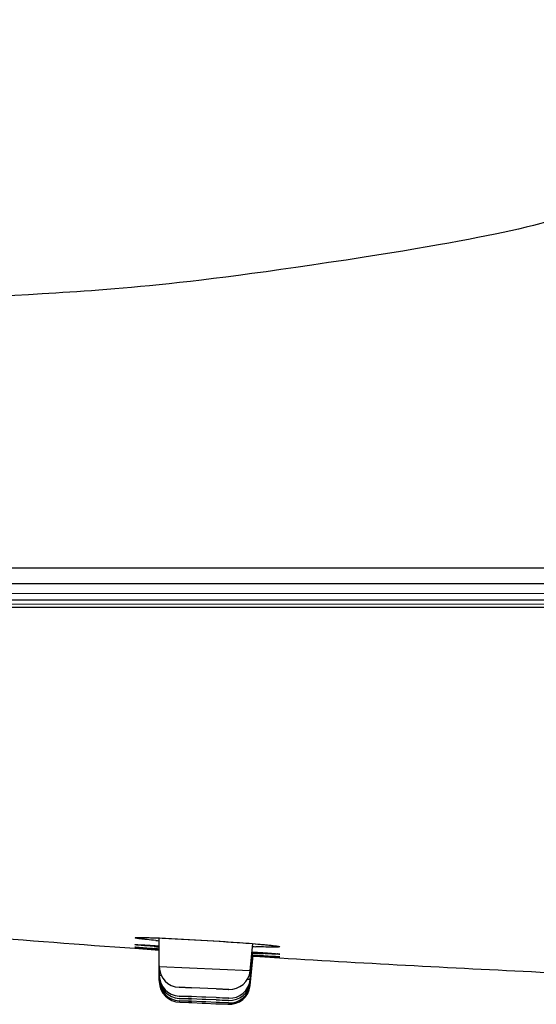
# Model space of a CAD drawing. Units: millimetres. Extents: x -231 to 528, y -8 to 553.
# Drawn here: x 276 to 301, y 456 to 503 of the extents above; entities that cross this region are included whole.
import ezdxf

# ---------------------------------------------------------------- set-up
doc = ezdxf.new("R2010")
doc.units = ezdxf.units.MM
doc.header["$LTSCALE"] = 30.734
doc.layers.get('0').update_dxf_attribs({"linetype": 'CONTINUOUS'})

msp = doc.modelspace()

# ---------------------------------------------------------------- linework, layer by layer
at = {"color": 7, "linetype": 'Continuous'}
for p, q in [((374.941, 476.912), (225.902, 476.912)), ((222.577, 476.172), (527.305, 476.172)), ((225.315, 476.193), (525.425, 476.148)), ((527.324, 475.647), (223.14, 475.693)), ((222.127, 475.394), (494.397, 475.352)), ((374.941, 475.148), (227.184, 475.179)), ((374.941, 475.001), (244.539, 475.008)), ((282.561, 457.6), (282.548, 459)), ((281.385, 458.517), (282.196, 458.463)), ((281.385, 458.5), (282.37, 458.432)), ((282.196, 458.463), (282.434, 458.447)), ((282.214, 458.642), (282.346, 458.634)), ((282.231, 458.499), (282.481, 458.483)), ((282.552, 458.432), (282.285, 458.451)), ((282.346, 458.634), (282.465, 458.627)), ((282.354, 458.634), (282.552, 458.622)), ((282.551, 458.461), (282.387, 458.473)), ((282.393, 458.489), (282.474, 458.483)), ((282.434, 458.447), (282.55, 458.439)), ((282.465, 458.627), (282.549, 458.623)), ((282.474, 458.483), (282.553, 458.478)), ((282.481, 458.483), (282.55, 458.478)), ((282.547, 458.461), (282.561, 456.882)), ((282.561, 457.178), (282.548, 458.623)), ((286.96, 457.408), (287.087, 458.726)), ((282.37, 458.432), (282.551, 458.419)), ((286.955, 456.874), (287.081, 458.179)), ((286.958, 456.755), (287.093, 458.159)), ((286.958, 456.69), (287.099, 458.158)), ((286.96, 456.986), (287.089, 458.326)), ((287.049, 458.329), (287.234, 458.315)), ((287.049, 458.329), (287.31, 458.31)), ((287.075, 458.179), (287.265, 458.166)), ((287.075, 458.179), (287.218, 458.17)), ((287.078, 458.138), (287.323, 458.123)), ((287.383, 458.113), (287.078, 458.132)), ((287.078, 458.121), (287.437, 458.098)), ((287.336, 458.144), (287.08, 458.16)), ((287.218, 458.17), (287.454, 458.154)), ((287.234, 458.315), (287.433, 458.301)), ((287.265, 458.166), (287.409, 458.157)), ((287.31, 458.31), (287.52, 458.295)), ((287.323, 458.123), (287.53, 458.109)), ((287.579, 458.13), (287.336, 458.144)), ((288.392, 458.053), (287.383, 458.113)), ((287.437, 458.098), (288.375, 458.039)), ((287.454, 458.154), (287.501, 458.151)), ((287.501, 458.151), (287.6, 458.144)), ((287.53, 458.109), (288.375, 458.054)), ((287.6, 458.144), (287.694, 458.138)), ((287.694, 458.138), (287.725, 458.136)), ((287.725, 458.136), (287.999, 458.117)), ((287.999, 458.117), (288.046, 458.114)), ((288.046, 458.114), (288.105, 458.109)), ((288.105, 458.109), (288.133, 458.108)), ((288.375, 458.054), (288.392, 458.053)), ((288.375, 458.039), (288.392, 458.038)), ((286.96, 457.408), (282.561, 457.6)), ((282.563, 456.947), (282.561, 457.178)), ((282.664, 457.173), (282.561, 457.178)), ((282.561, 456.882), (282.569, 456.882)), ((282.581, 456.946), (282.563, 456.947)), ((283.517, 456.61), (284.114, 456.583)), ((284.114, 456.583), (283.517, 456.61)), ((285.323, 456.531), (284.114, 456.583)), ((285.921, 456.505), (285.323, 456.531)), ((285.324, 456.531), (285.921, 456.505)), ((286.96, 456.986), (286.82, 456.992)), ((286.958, 456.755), (286.934, 456.756)), ((286.955, 456.874), (286.94, 456.875)), ((286.947, 456.691), (286.958, 456.69)), ((283.517, 456.188), (283.966, 456.168)), ((284.114, 456.162), (283.517, 456.188)), ((283.526, 456.075), (283.843, 456.062)), ((284.12, 456.05), (283.526, 456.075)), ((283.843, 456.062), (283.973, 456.056)), ((283.966, 456.168), (284.114, 456.162)), ((283.973, 456.056), (284.12, 456.05)), ((284.627, 456.139), (284.114, 456.162)), ((284.811, 456.131), (284.627, 456.139)), ((285.323, 456.109), (284.811, 456.131)), ((285.472, 456.102), (285.323, 456.109)), ((285.324, 456.109), (285.907, 456.083)), ((285.362, 456.107), (285.368, 456.107)), ((285.921, 456.083), (285.472, 456.102)), ((285.907, 456.083), (285.921, 456.083)), ((283.519, 455.957), (283.968, 455.937)), ((284.115, 455.931), (283.519, 455.957)), ((283.561, 455.891), (283.997, 455.872)), ((283.968, 455.937), (284.115, 455.931)), ((283.997, 455.872), (284.14, 455.866)), ((284.627, 455.909), (284.115, 455.931)), ((284.63, 456.027), (284.12, 456.05)), ((284.14, 455.866), (284.632, 455.844)), ((284.811, 455.901), (284.627, 455.909)), ((284.813, 456.019), (284.63, 456.027)), ((284.632, 455.844), (284.805, 455.837)), ((284.805, 455.837), (285.297, 455.815)), ((285.323, 455.878), (284.811, 455.901)), ((285.323, 455.997), (284.813, 456.019)), ((285.297, 455.815), (285.875, 455.79)), ((285.47, 455.991), (285.323, 455.997)), ((285.323, 455.997), (285.903, 455.972)), ((285.47, 455.872), (285.323, 455.878)), ((285.323, 455.878), (285.911, 455.852)), ((285.362, 455.876), (285.368, 455.876)), ((285.364, 455.995), (285.371, 455.995)), ((285.916, 455.971), (285.47, 455.991)), ((285.919, 455.852), (285.47, 455.872)), ((285.903, 455.972), (285.916, 455.971)), ((285.911, 455.852), (285.919, 455.852))]:
    msp.add_line(p, q, dxfattribs=at)
for centre, radius, start, end in [((291.239, 571.253), 113.018, 265.47016, 265.59095), ((286.934, 509.702), 51.022, 264.8974, 265.0667), ((289.366, 515.674), 57.136, 267.7034, 267.8638), ((293.335, 572.165), 114.066, 266.85832, 266.9972), ((291.935, 545.339), 87.204, 266.99285, 267.15429), ((288.054, 456.239), 2.005, 83.5842, 83.7724), ((343.523, 1354.239), 897.896, 266.479839, 267.311351), ((283.561, 457.609), 1, 180.5004, 267.5004), ((283.561, 457.187), 1, 180.5004, 267.5004), ((283.57, 457.074), 1, 180.5004, 267.5004), ((285.964, 457.504), 1, 267.5004, 354.5004), ((283.561, 456.891), 1, 180.5004, 270.0004), ((283.563, 456.956), 1, 180.5004, 267.5004), ((285.962, 456.786), 1, 265.0004, 354.5004), ((285.96, 456.97), 1, 267.5004, 354.5004), ((285.963, 456.851), 1, 267.5004, 354.5004), ((285.964, 457.082), 1, 267.5004, 354.5004)]:
    msp.add_arc(centre, radius, start, end, dxfattribs=at)
for points, knots in [([(330.137, 524.178), (330.11, 521.933), (329.753, 517.438), (328.003, 510.892), (325.236, 505.917), (322.183, 502.6), (319.515, 500.516), (316.575, 498.846), (312.421, 497.117), (306.981, 495.652), (301.368, 493.532), (297.664, 492.849), (294.359, 492.28)], [0, 0, 0, 0, 0.125003, 0.249933, 0.374787, 0.43735, 0.499952, 0.562507, 0.625081, 0.750056, 0.875038, 1, 1, 1, 1]), ([(294.359, 492.28), (283.94, 490.607), (276.871, 490.242), (266.371, 489.489), (256.191, 488.471), (246.691, 487.134), (239.381, 485.667), (234.171, 484.223), (230.804, 483.063), (227.867, 481.773), (224.803, 480.004), (222.888, 478.256), (222.137, 476.912)], [0, 0, 0, 0, 0.155465, 0.311674, 0.463471, 0.605834, 0.733989, 0.791399, 0.84375, 0.890727, 0.932221, 1, 1, 1, 1]), ([(222.157, 475.03), (222.733, 473.855), (224.011, 472.287), (226.02, 470.599), (228.193, 469.105), (231.113, 467.572), (234.779, 466.103), (238.535, 464.89), (243.61, 463.502), (250.042, 462.11), (257.826, 460.794), (265.66, 459.818), (273.517, 459.082), (278.762, 458.686), (281.385, 458.5)], [0, 0, 0, 0, 0.062205, 0.093572, 0.124843, 0.187332, 0.249848, 0.312352, 0.374847, 0.499885, 0.624953, 0.749992, 0.874998, 1, 1, 1, 1]), ([(281.388, 459.008), (281.388, 459.015), (281.428, 459.017), (281.475, 459.024), (281.579, 459.025), (281.711, 459.025), (281.882, 459.022), (282.175, 459.015), (282.411, 459.006), (282.579, 458.999)], [0, 0, 0, 0, 0.017871, 0.067511, 0.149348, 0.262725, 0.406199, 0.578199, 1, 1, 1, 1]), ([(282.396, 458.881), (282.253, 458.894), (282.052, 458.913), (281.804, 458.939), (281.659, 458.956), (281.548, 458.971), (281.461, 458.984), (281.42, 458.996), (281.388, 459.002), (281.388, 459.008)], [0, 0, 0, 0, 0.422354, 0.593853, 0.736599, 0.849374, 0.931075, 0.981107, 1, 1, 1, 1]), ([(281.581, 459.022), (281.62, 459.023), (281.891, 459.024), (282.163, 459.014), (282.397, 459.006)], [0, 0, 0, 0, 0.140885, 1, 1, 1, 1]), ([(282.397, 459.006), (283.227, 458.975), (284.888, 458.883), (286.548, 458.774), (287.378, 458.702)], [0, 0, 0, 0, 0.499529, 1, 1, 1, 1]), ([(282.579, 458.999), (283.349, 458.968), (284.89, 458.883), (286.43, 458.781), (287.2, 458.717)], [0, 0, 0, 0, 0.499701, 1, 1, 1, 1]), ([(281.384, 458.551), (281.384, 458.553), (281.4, 458.548), (281.414, 458.552), (281.452, 458.547), (281.478, 458.547), (281.494, 458.546)], [0, 0, 0, 0, 0.062619, 0.250953, 0.563849, 1, 1, 1, 1]), ([(282.387, 458.473), (282.245, 458.483), (282.045, 458.498), (281.798, 458.516), (281.655, 458.527), (281.543, 458.536), (281.467, 458.542), (281.425, 458.546), (281.402, 458.547), (281.393, 458.551), (281.384, 458.549), (281.384, 458.551)], [0, 0, 0, 0, 0.424439, 0.596615, 0.73981, 0.852732, 0.93418, 0.962862, 0.983431, 0.995825, 1, 1, 1, 1]), ([(281.385, 458.675), (281.385, 458.68), (281.414, 458.674), (281.444, 458.68), (281.516, 458.675), (281.607, 458.673), (281.726, 458.667), (281.93, 458.657), (282.096, 458.648), (282.214, 458.642)], [0, 0, 0, 0, 0.016498, 0.065154, 0.145785, 0.257958, 0.400726, 0.572851, 1, 1, 1, 1]), ([(282.313, 458.587), (282.182, 458.598), (281.996, 458.613), (281.768, 458.633), (281.634, 458.644), (281.533, 458.656), (281.451, 458.661), (281.417, 458.673), (281.385, 458.67), (281.385, 458.675)], [0, 0, 0, 0, 0.425025, 0.597037, 0.739933, 0.852542, 0.933784, 0.983022, 1, 1, 1, 1]), ([(282.285, 458.451), (282.158, 458.46), (281.978, 458.473), (281.755, 458.489), (281.627, 458.499), (281.526, 458.506), (281.459, 458.511), (281.421, 458.515), (281.401, 458.515), (281.393, 458.518), (281.385, 458.516), (281.385, 458.517)], [0, 0, 0, 0, 0.425908, 0.598037, 0.741, 0.853548, 0.934593, 0.963116, 0.983564, 0.995876, 1, 1, 1, 1]), ([(281.43, 458.549), (281.527, 458.54), (281.849, 458.529), (282.169, 458.503), (282.393, 458.489)], [0, 0, 0, 0, 0.303288, 1, 1, 1, 1]), ([(281.48, 458.676), (281.458, 458.677), (281.729, 458.669), (281.849, 458.66), (282.189, 458.643), (282.354, 458.634)], [0, 0, 0, 0, 0.07517, 0.431526, 1, 1, 1, 1]), ([(281.494, 458.546), (281.534, 458.544), (281.78, 458.529), (282.026, 458.513), (282.231, 458.499)], [0, 0, 0, 0, 0.165477, 1, 1, 1, 1]), ([(287.2, 458.717), (287.368, 458.704), (287.606, 458.683), (287.9, 458.654), (288.072, 458.635), (288.205, 458.618), (288.309, 458.604), (288.358, 458.59), (288.396, 458.584), (288.396, 458.576)], [0, 0, 0, 0, 0.420256, 0.591941, 0.735211, 0.84862, 0.930871, 0.981189, 1, 1, 1, 1]), ([(288.396, 458.576), (288.396, 458.569), (288.358, 458.566), (288.312, 458.559), (288.211, 458.557), (288.082, 458.556), (287.915, 458.558), (287.63, 458.564), (287.4, 458.571), (287.236, 458.578)], [0, 0, 0, 0, 0.018142, 0.067804, 0.149569, 0.262691, 0.405944, 0.577949, 1, 1, 1, 1]), ([(287.378, 458.702), (287.47, 458.694), (287.739, 458.669), (288.01, 458.644), (288.186, 458.617)], [0, 0, 0, 0, 0.340432, 1, 1, 1, 1]), ([(287.409, 458.157), (287.529, 458.149), (287.84, 458.127), (288.151, 458.108), (288.343, 458.092)], [0, 0, 0, 0, 0.382434, 1, 1, 1, 1]), ([(287.433, 458.301), (287.531, 458.294), (287.811, 458.272), (288.09, 458.252), (288.271, 458.233)], [0, 0, 0, 0, 0.349975, 1, 1, 1, 1]), ([(287.52, 458.295), (287.644, 458.285), (287.818, 458.272), (288.034, 458.255), (288.159, 458.245), (288.254, 458.234), (288.331, 458.23), (288.363, 458.219), (288.393, 458.222), (288.393, 458.217)], [0, 0, 0, 0, 0.425758, 0.59773, 0.740448, 0.852832, 0.933884, 0.98301, 1, 1, 1, 1]), ([(288.392, 458.087), (288.393, 458.082), (288.363, 458.092), (288.335, 458.084), (288.263, 458.093), (288.175, 458.095), (288.058, 458.102), (287.858, 458.113), (287.695, 458.123), (287.579, 458.13)], [0, 0, 0, 0, 0.016235, 0.0649, 0.145571, 0.257761, 0.400542, 0.572694, 1, 1, 1, 1]), ([(288.393, 458.217), (288.393, 458.212), (288.366, 458.217), (288.337, 458.211), (288.269, 458.216), (288.183, 458.217), (288.07, 458.221), (287.875, 458.229), (287.718, 458.237), (287.605, 458.242)], [0, 0, 0, 0, 0.016453, 0.064957, 0.145402, 0.257407, 0.400059, 0.572192, 1, 1, 1, 1]), ([(288.133, 458.108), (288.171, 458.105), (288.235, 458.1), (288.31, 458.095), (288.352, 458.091), (288.375, 458.09), (288.384, 458.087), (288.392, 458.088), (288.392, 458.087)], [0, 0, 0, 0, 0.433941, 0.74696, 0.857188, 0.936243, 0.983898, 1, 1, 1, 1])]:
    msp.add_open_spline(points, degree=3, knots=knots, dxfattribs=at)
msp.add_open_spline([(281.388, 459.008), (281.452, 459.004), (281.518, 459.008), (281.582, 459.019)], degree=3, dxfattribs=at)

doc.saveas('drawing.dxf')
